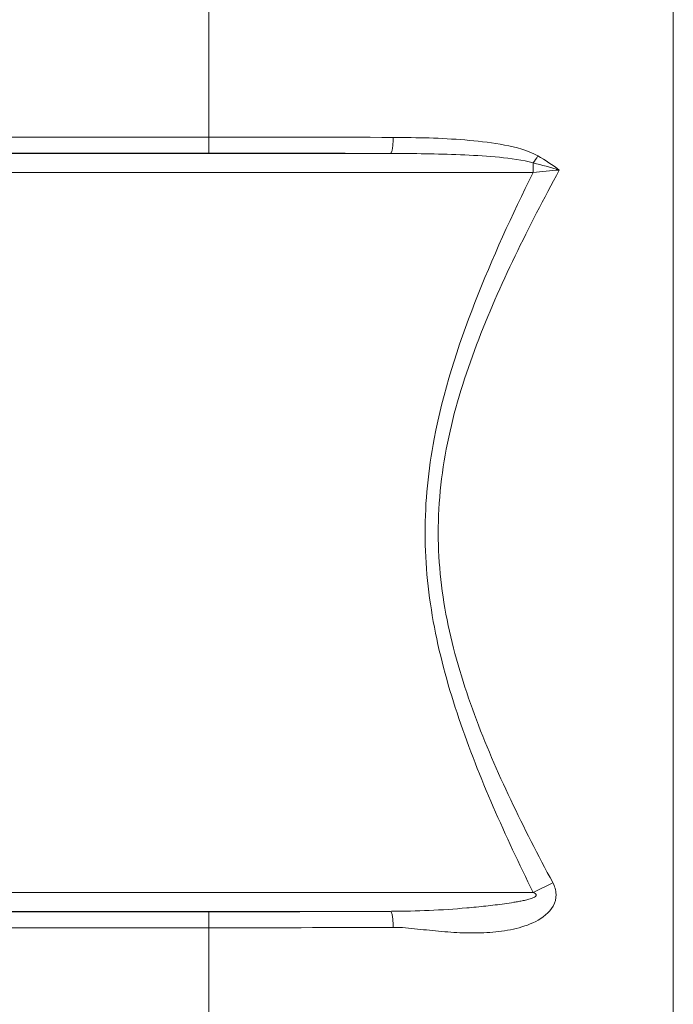
# Model space of a CAD drawing. Units: millimetres. Extents: x 54911 to 57129, y 2753 to 4264.
# Drawn here: x 55659 to 55677, y 3241 to 3267 of the extents above; entities that cross this region are included whole.
import ezdxf

# ---------------------------------------------------------------- set-up
doc = ezdxf.new("R2010")
doc.units = ezdxf.units.MM
doc.layers.add('细实线', color=7, linetype='Continuous', lineweight=13)

msp = doc.modelspace()

# ---------------------------------------------------------------- linework, layer by layer
at = {"layer": '细实线'}
for p, q in [((55676.545, 3294.803), (55676.545, 3212.565)), ((55664.256, 3263.713), (55664.256, 3293.498)), ((55664.256, 3264.137), (55652.713, 3264.137)), ((55664.256, 3263.713), (55653.373, 3263.713)), ((55653.391, 3263.701), (55669.067, 3263.701)), ((55672.858, 3263.69), (55672.961, 3263.636)), ((55672.735, 3263.48), (55672.836, 3263.453)), ((55672.836, 3263.453), (55672.836, 3263.201)), ((55654.124, 3263.201), (55672.836, 3263.201)), ((55673.356, 3244.424), (55672.836, 3244.167)), ((55672.836, 3244.167), (55654.124, 3244.167)), ((55653.373, 3243.655), (55664.256, 3243.655)), ((55669.067, 3243.667), (55653.391, 3243.667)), ((55664.256, 3213.871), (55664.256, 3243.655)), ((55652.713, 3243.232), (55664.256, 3243.232))]:
    msp.add_line(p, q, dxfattribs=at)
for centre, radius, start, end in [((55664.242, 2145.299), 1118.838, 89.749364, 89.999302), ((55664.271, 2303.332), 960.381, 89.713887, 90.000903), ((55669.118, 3248.506), 15.403, 73.3597, 76.0301), ((55679.833, 3189.321), 74.211, 94.87335, 95.41006), ((55664.271, 4204.009), 960.354, 269.999094, 270.286117), ((55664.273, 4340.67), 1097.438, 269.999096, 270.253913)]:
    msp.add_arc(centre, radius, start, end, dxfattribs=at)
for points, knots in [([(55669.137, 3264.126), (55669.135, 3264.071), (55669.13, 3263.973), (55669.116, 3263.838), (55669.098, 3263.757), (55669.081, 3263.705), (55669.067, 3263.701)], [0, 0, 0, 0, 0.375149, 0.687751, 0.901377, 1, 1, 1, 1]), ([(55669.137, 3264.126), (55669.769, 3264.123), (55670.718, 3264.105), (55671.962, 3263.963), (55672.579, 3263.822), (55672.858, 3263.69)], [0, 0, 0, 0, 0.504196, 0.753628, 1, 1, 1, 1]), ([(55669.067, 3263.701), (55669.682, 3263.7), (55670.604, 3263.691), (55671.827, 3263.619), (55672.438, 3263.552), (55672.735, 3263.48)], [0, 0, 0, 0, 0.501186, 0.751082, 1, 1, 1, 1]), ([(55669.979, 3253.663), (55669.977, 3254.499), (55670.192, 3256.594), (55671.228, 3259.797), (55672.281, 3262.076), (55672.836, 3263.201)], [0, 0, 0, 0, 0.249961, 0.624815, 1, 1, 1, 1]), ([(55670.326, 3253.663), (55670.324, 3254.514), (55670.525, 3256.222), (55671.297, 3258.665), (55672.334, 3261.004), (55673.122, 3262.515), (55673.529, 3263.264)], [0, 0, 0, 0, 0.249832, 0.499831, 0.749903, 1, 1, 1, 1]), ([(55672.836, 3244.167), (55672.468, 3244.915), (55671.757, 3246.423), (55670.832, 3248.748), (55670.156, 3251.161), (55669.98, 3252.83), (55669.979, 3253.663)], [0, 0, 0, 0, 0.250083, 0.50014, 0.750127, 1, 1, 1, 1]), ([(55673.356, 3244.426), (55672.969, 3245.147), (55672.22, 3246.603), (55671.242, 3248.856), (55670.518, 3251.208), (55670.327, 3252.846), (55670.326, 3253.663)], [0, 0, 0, 0, 0.250093, 0.500163, 0.750154, 1, 1, 1, 1]), ([(55669.137, 3243.243), (55669.351, 3243.244), (55669.778, 3243.2), (55670.416, 3243.13), (55671.054, 3243.089), (55671.689, 3243.098), (55672.316, 3243.181), (55672.911, 3243.364), (55673.359, 3243.693), (55673.476, 3244.118), (55673.406, 3244.331), (55673.356, 3244.426)], [0, 0, 0, 0, 0.126871, 0.253531, 0.379605, 0.504908, 0.629191, 0.752218, 0.873627, 0.936343, 1, 1, 1, 1]), ([(55672.836, 3244.167), (55672.856, 3244.159), (55672.896, 3244.15), (55672.938, 3244.079), (55672.871, 3244.04), (55672.798, 3244.011), (55672.696, 3243.977), (55672.575, 3243.951), (55672.452, 3243.926), (55672.287, 3243.898), (55672.08, 3243.867), (55671.832, 3243.835), (55671.5, 3243.797), (55670.919, 3243.741), (55670.088, 3243.682), (55669.422, 3243.668), (55669.089, 3243.668)], [0, 0, 0, 0, 0.01586, 0.03135, 0.046622, 0.062893, 0.093678, 0.125166, 0.156432, 0.187791, 0.250441, 0.313081, 0.375684, 0.500763, 0.750278, 1, 1, 1, 1]), ([(55669.067, 3243.667), (55669.081, 3243.664), (55669.098, 3243.611), (55669.116, 3243.53), (55669.13, 3243.396), (55669.135, 3243.297), (55669.137, 3243.243)], [0, 0, 0, 0, 0.098092, 0.311813, 0.624678, 1, 1, 1, 1])]:
    msp.add_open_spline(points, degree=3, knots=knots, dxfattribs=at)
for points in [[(55672.836, 3263.453), (55672.882, 3263.511), (55672.923, 3263.572), (55672.961, 3263.636)], [(55672.961, 3263.636), (55673.157, 3263.522), (55673.346, 3263.397), (55673.529, 3263.264)]]:
    msp.add_open_spline(points, degree=3, dxfattribs=at)

doc.saveas('drawing.dxf')
